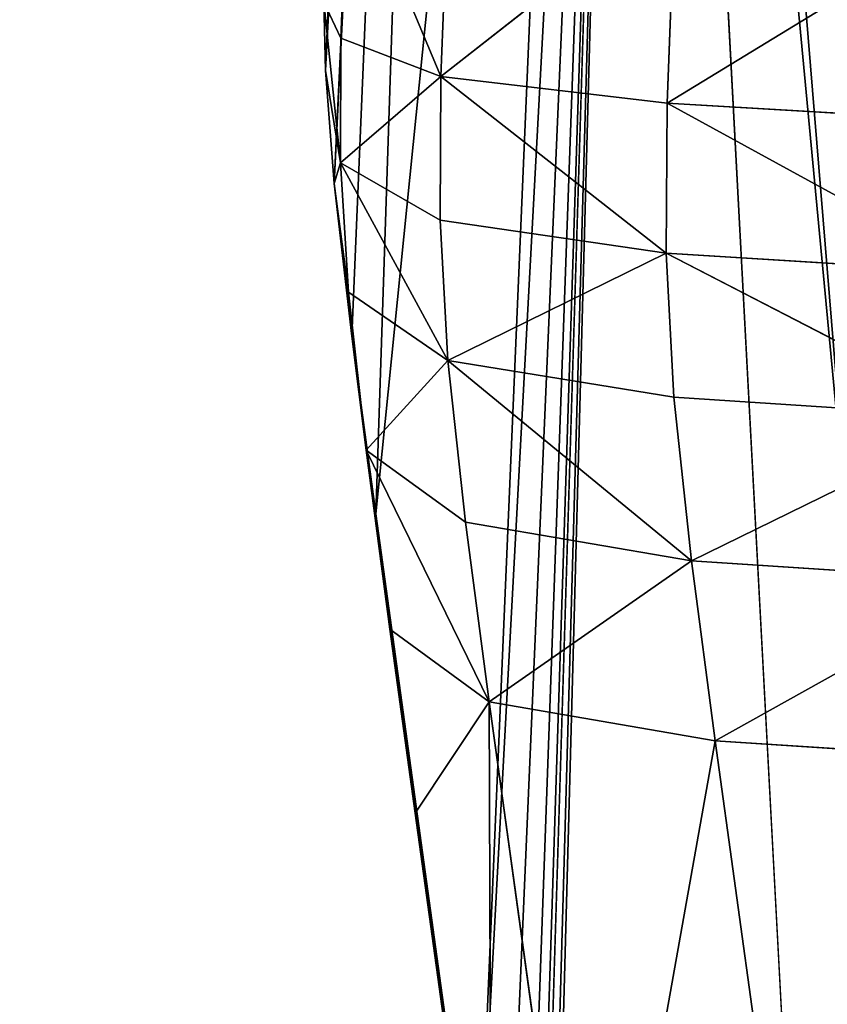
# Model space of a CAD drawing. Units: metres. Extents: x -0.67 to 0.67, y -0.36 to 0.48.
# Drawn here: x -0.67 to -0.63, y 0.25 to 0.3 of the extents above; entities that cross this region are included whole.
import ezdxf

# ---------------------------------------------------------------- set-up
doc = ezdxf.new("R2010")
doc.units = ezdxf.units.M
doc.header["$MEASUREMENT"] = 0

# ---------------------------------------------------------------- blocks, each defined once
blk = doc.blocks.new('e80b1023-781e-40ac-815b-e3b49c10efc1')
at = {"color": 0}
for p, q in [((-182.375, -619.135, 872.63), (-183.459, -635.494, 871.931)), ((-191.87, -620.392, 921.166), (-192.951, -636.751, 920.461)), ((-200.505, -621.321, 959.217), (-209.169, -638.083, 980.285)), ((-200.505, -621.321, 959.217), (-201.568, -637.679, 958.486)), ((-216.113, -621.675, 990.556), (-217.068, -638.035, 989.715)), ((-208.147, -621.724, 981.069), (-209.169, -638.083, 980.285)), ((-189.334, -628.021, 141.605), (-312.484, -639.643, 638.927)), ((-144.618, -630.136, 667.301), (-183.459, -635.494, 871.931)), ((-183.459, -635.494, 871.931), (-192.951, -636.751, 920.461)), ((-183.459, -635.494, 871.931), (-185.512, -647.411, 870.904)), ((-203.514, -649.596, 957.298), (-192.951, -636.751, 920.461)), ((-192.951, -636.751, 920.461), (-201.568, -637.679, 958.486)), ((-194.985, -648.668, 919.406), (-192.951, -636.751, 920.461)), ((-185.512, -647.411, 870.904), (-192.951, -636.751, 920.461)), ((-218.474, -649.958, 987.978), (-228.186, -637.614, 992.997)), ((-217.068, -638.035, 989.715), (-228.186, -637.614, 992.997)), ((-201.568, -637.679, 958.486), (-209.169, -638.083, 980.285)), ((-201.568, -637.679, 958.486), (-203.514, -649.596, 957.298)), ((-217.068, -638.035, 989.715), (-218.474, -649.958, 987.978)), ((-218.474, -649.958, 987.978), (-209.169, -638.083, 980.285)), ((-209.169, -638.083, 980.285), (-217.068, -638.035, 989.715)), ((-210.906, -650, 978.832), (-209.169, -638.083, 980.285)), ((-203.514, -649.596, 957.298), (-209.169, -638.083, 980.285)), ((-185.512, -647.411, 870.904), (-146.674, -642.053, 666.288)), ((-179.633, -651.314, 818.289), (-150.515, -647.297, 664.879)), ((-185.512, -647.411, 870.904), (-198.771, -653.91, 917.864)), ((-194.985, -648.668, 919.406), (-185.512, -647.411, 870.904)), ((-185.512, -647.411, 870.904), (-189.34, -652.653, 869.425)), ((-156.648, -648.048, 663.473), (-195.426, -653.397, 867.772)), ((-203.514, -649.596, 957.298), (-194.985, -648.668, 919.406)), ((-194.985, -648.668, 919.406), (-198.771, -653.91, 917.864)), ((-229.183, -649.551, 991.085), (-218.474, -649.958, 987.978)), ((-203.514, -649.596, 957.298), (-213.927, -655.252, 976.532)), ((-210.906, -650, 978.832), (-203.514, -649.596, 957.298)), ((-203.514, -649.596, 957.298), (-207.101, -654.838, 955.513)), ((-203.514, -649.596, 957.298), (-198.771, -653.91, 917.864)), ((-218.474, -649.958, 987.978), (-230.148, -654.857, 987.503)), ((-218.474, -649.958, 987.978), (-220.503, -655.233, 984.987)), ((-218.474, -649.958, 987.978), (-210.906, -650, 978.832)), ((-218.474, -649.958, 987.978), (-213.927, -655.252, 976.532)), ((-213.927, -655.252, 976.532), (-210.906, -650, 978.832)), ((-195.426, -653.397, 867.772), (-179.633, -651.314, 818.289)), ((-189.34, -652.653, 869.425), (-179.633, -651.314, 818.289)), ((-198.771, -653.91, 917.864), (-189.34, -652.653, 869.425)), ((-195.426, -653.397, 867.772), (-204.791, -654.654, 916.129)), ((-212.84, -655.59, 953.616), (-198.771, -653.91, 917.864)), ((-207.101, -654.838, 955.513), (-198.771, -653.91, 917.864)), ((-204.791, -654.654, 916.129), (-198.771, -653.91, 917.864)), ((-220.503, -655.233, 984.987), (-230.148, -654.857, 987.503)), ((-207.101, -654.838, 955.513), (-213.927, -655.252, 976.532)), ((-204.791, -654.654, 916.129), (-212.84, -655.59, 953.616)), ((-207.101, -654.838, 955.513), (-212.84, -655.59, 953.616)), ((-220.503, -655.233, 984.987), (-222.397, -656.134, 982.045)), ((-222.397, -656.134, 982.045), (-213.927, -655.252, 976.532)), ((-220.503, -655.233, 984.987), (-213.927, -655.252, 976.532)), ((-218.799, -656.037, 974.389), (-213.927, -655.252, 976.532)), ((-212.84, -655.59, 953.616), (-218.799, -656.037, 974.389)), ((-212.84, -655.59, 953.616), (-213.927, -655.252, 976.532)), ((-218.799, -656.037, 974.389), (-222.397, -656.134, 982.045))]:
    blk.add_line(p, q, dxfattribs=at)
mesh = blk.add_polyface(dxfattribs=at)
corners = [(-157.27, -593.856, 122.332), (424.027, -640.993, 199.01), (-173.754, -609.407, 119.837), (424.828, -624.611, 199.433)]
mesh.append_faces([[corners[k] for k in face] for face in [(0, 1, 2), (1, 0, 3)]], dxfattribs={"vtx0": -1, "color": 0})
mesh = blk.add_polyface(dxfattribs=at)
corners = [(-399.358, -627.568, 942.68), (-199.136, -620.942, 140.49), (-397.78, -639.668, 942.796), (-200.749, -608.848, 140.556)]
mesh.append_faces([[corners[k] for k in face] for face in [(0, 1, 2), (1, 0, 3)]], dxfattribs={"vtx0": -1, "color": 0})
mesh = blk.add_polyface(dxfattribs=at)
corners = [(424.027, -640.993, 199.01), (-158.577, -622.269, 122.3), (-173.754, -609.407, 119.837), (268.704, -644.853, 178.881), (423.391, -653.028, 199.364)]
mesh.append_faces([[corners[k] for k in face] for face in [(0, 1, 2), (3, 0, 4)]], dxfattribs={"vtx0": -1, "color": 0})
mesh.append_faces([[corners[k] for k in face] for face in [(1, 0, 3)]], dxfattribs={"vtx0": -1, "vtx1": -1, "color": 0})
mesh = blk.add_polyface(dxfattribs=at)
corners = [(-144.618, -630.136, 667.301), (-182.375, -619.135, 872.63), (-183.459, -635.494, 871.931), (-143.534, -613.777, 667.998)]
mesh.append_faces([[corners[k] for k in face] for face in [(0, 1, 2), (1, 0, 3)]], dxfattribs={"vtx0": -1, "color": 0})
mesh = blk.add_polyface(dxfattribs=at)
corners = [(-183.459, -635.494, 871.931), (-191.87, -620.392, 921.166), (-192.951, -636.751, 920.461), (-182.375, -619.135, 872.63)]
mesh.append_faces([[corners[k] for k in face] for face in [(0, 1, 2), (1, 0, 3)]], dxfattribs={"vtx0": -1, "color": 0})
mesh = blk.add_polyface(dxfattribs=at)
corners = [(-192.951, -636.751, 920.461), (-200.505, -621.321, 959.217), (-201.568, -637.679, 958.486), (-191.87, -620.392, 921.166)]
mesh.append_faces([[corners[k] for k in face] for face in [(0, 1, 2), (1, 0, 3)]], dxfattribs={"vtx0": -1, "color": 0})
mesh = blk.add_polyface(dxfattribs=at)
corners = [(-397.78, -639.668, 942.796), (-354.312, -641.59, 782.635), (-394.164, -645.341, 943.576), (-195.416, -626.601, 140.846), (-199.136, -620.942, 140.49)]
mesh.append_faces([[corners[k] for k in face] for face in [(0, 1, 2), (3, 0, 4)]], dxfattribs={"vtx0": -1, "color": 0})
mesh.append_faces([[corners[k] for k in face] for face in [(1, 0, 3)]], dxfattribs={"vtx0": -1, "vtx1": -1, "color": 0})
mesh = blk.add_polyface(dxfattribs=at)
corners = [(-217.068, -638.035, 989.715), (-227.312, -621.252, 993.873), (-228.186, -637.614, 992.997), (-216.113, -621.675, 990.556)]
mesh.append_faces([[corners[k] for k in face] for face in [(0, 1, 2), (1, 0, 3)]], dxfattribs={"vtx0": -1, "color": 0})
mesh = blk.add_polyface(dxfattribs=at)
corners = [(-200.505, -621.321, 959.217), (-209.169, -638.083, 980.285), (-201.568, -637.679, 958.486)]
mesh.append_faces([[corners[k] for k in face] for face in [(0, 1, 2)]], dxfattribs={"color": 0})
mesh = blk.add_polyface(dxfattribs=at)
corners = [(-200.505, -621.321, 959.217), (-208.147, -621.724, 981.069), (-209.169, -638.083, 980.285)]
mesh.append_faces([[corners[k] for k in face] for face in [(0, 1, 2)]], dxfattribs={"color": 0})
mesh = blk.add_polyface(dxfattribs=at)
corners = [(-208.147, -621.724, 981.069), (-217.068, -638.035, 989.715), (-209.169, -638.083, 980.285), (-216.113, -621.675, 990.556)]
mesh.append_faces([[corners[k] for k in face] for face in [(0, 1, 2), (1, 0, 3)]], dxfattribs={"vtx0": -1, "color": 0})
mesh = blk.add_polyface(dxfattribs=at)
corners = [(-175.504, -627.013, 124.885), (-189.334, -628.021, 141.605), (-184.879, -626.509, 123.664), (-137.47, -629.034, 129.893), (197.808, -646.753, 174.263), (-141.933, -630.547, 147.804), (383.12, -658.285, 217.007), (422.775, -658.642, 204.042), (421.408, -660.31, 222.126)]
mesh.append_faces([[corners[k] for k in face] for face in [(0, 1, 2), (6, 7, 8)]], dxfattribs={"vtx0": -1, "color": 0})
mesh.append_faces([[corners[k] for k in face] for face in [(1, 4, 5), (5, 4, 6)]], dxfattribs={"vtx0": -1, "vtx1": -1, "color": 0})
mesh.append_faces([[corners[k] for k in face] for face in [(1, 0, 3), (1, 3, 4), (6, 4, 7)]], dxfattribs={"vtx0": -1, "vtx2": -1, "color": 0})
mesh = blk.add_polyface(dxfattribs=at)
corners = [(-189.334, -628.021, 141.605), (-354.312, -641.59, 782.635), (-195.416, -626.601, 140.846), (-312.484, -639.643, 638.927), (-336.412, -641.895, 735.511)]
mesh.append_faces([[corners[k] for k in face] for face in [(0, 1, 2), (1, 3, 4)]], dxfattribs={"vtx0": -1, "color": 0})
mesh.append_faces([[corners[k] for k in face] for face in [(1, 0, 3)]], dxfattribs={"vtx0": -1, "vtx2": -1, "color": 0})
mesh = blk.add_polyface(dxfattribs=at)
corners = [(396.479, -671.297, 567.33), (-113.389, -645.952, 545.16), (400.404, -669.839, 520.69), (-82.731, -647.501, 547.203), (-24.011, -650.556, 553.605), (53.523, -654.616, 562.789), (217.244, -663.197, 582.459), (393.296, -671.994, 591.414), (294.027, -667.216, 591.539), (391.156, -672.171, 599.349), (352.057, -670.233, 597.79), (381.854, -671.74, 599.835), (-141.933, -630.547, 147.804), (-312.484, -639.643, 638.927), (-189.334, -628.021, 141.605), (383.12, -658.285, 217.007), (421.408, -660.31, 222.126), (-127.856, -645.326, 547.16), (414.575, -663.36, 317.829), (404.952, -667.798, 456.66), (-134.075, -645.404, 557.845), (-139.661, -645.853, 578.176), (-147.354, -646.79, 615.207), (-156.648, -648.048, 663.473), (-315.235, -641.282, 688.797), (-195.426, -653.397, 867.772), (-379.305, -647.315, 947.279), (-204.791, -654.654, 916.129), (-212.84, -655.59, 953.616), (-339.61, -649.601, 957.211), (-218.799, -656.037, 974.389), (-308.353, -651.39, 965.136), (-275.081, -653.29, 973.516), (-247.256, -654.855, 979.802), (-222.397, -656.134, 982.045), (-230.048, -655.771, 982.235)]
mesh.append_faces([[corners[k] for k in face] for face in [(10, 9, 11), (12, 13, 14), (33, 34, 35)]], dxfattribs={"vtx0": -1, "color": 0})
mesh.append_faces([[corners[k] for k in face] for face in [(0, 1, 2), (1, 0, 3), (3, 0, 4), (4, 0, 5), (5, 0, 6), (6, 7, 8), (8, 9, 10), (17, 19, 1), (13, 23, 24), (24, 25, 26), (26, 28, 29), (29, 30, 31), (31, 30, 32), (32, 30, 33)]], dxfattribs={"vtx0": -1, "vtx1": -1, "color": 0})
mesh.append_faces([[corners[k] for k in face] for face in [(13, 16, 17)]], dxfattribs={"vtx0": -1, "vtx1": -1, "vtx2": -1, "color": 0})
mesh.append_faces([[corners[k] for k in face] for face in [(6, 0, 7), (8, 7, 9), (13, 12, 15), (13, 15, 16), (17, 16, 18), (17, 18, 19), (1, 19, 2), (13, 17, 20), (13, 20, 21), (13, 21, 22), (13, 22, 23), (24, 23, 25), (26, 25, 27), (26, 27, 28), (29, 28, 30), (33, 30, 34)]], dxfattribs={"vtx0": -1, "vtx2": -1, "color": 0})
mesh = blk.add_polyface(dxfattribs=at)
corners = [(-146.674, -642.053, 666.288), (-183.459, -635.494, 871.931), (-185.512, -647.411, 870.904), (-144.618, -630.136, 667.301)]
mesh.append_faces([[corners[k] for k in face] for face in [(0, 1, 2), (1, 0, 3)]], dxfattribs={"vtx0": -1, "color": 0})
mesh = blk.add_polyface(dxfattribs=at)
corners = [(-183.459, -635.494, 871.931), (-192.951, -636.751, 920.461), (-185.512, -647.411, 870.904)]
mesh.append_faces([[corners[k] for k in face] for face in [(0, 1, 2)]], dxfattribs={"color": 0})
mesh = blk.add_polyface(dxfattribs=at)
corners = [(-192.951, -636.751, 920.461), (-201.568, -637.679, 958.486), (-203.514, -649.596, 957.298)]
mesh.append_faces([[corners[k] for k in face] for face in [(0, 1, 2)]], dxfattribs={"color": 0})
mesh = blk.add_polyface(dxfattribs=at)
corners = [(-192.951, -636.751, 920.461), (-203.514, -649.596, 957.298), (-194.985, -648.668, 919.406)]
mesh.append_faces([[corners[k] for k in face] for face in [(0, 1, 2)]], dxfattribs={"color": 0})
mesh = blk.add_polyface(dxfattribs=at)
corners = [(-192.951, -636.751, 920.461), (-194.985, -648.668, 919.406), (-185.512, -647.411, 870.904)]
mesh.append_faces([[corners[k] for k in face] for face in [(0, 1, 2)]], dxfattribs={"color": 0})
mesh = blk.add_polyface(dxfattribs=at)
corners = [(-218.474, -649.958, 987.978), (-228.186, -637.614, 992.997), (-229.183, -649.551, 991.085)]
mesh.append_faces([[corners[k] for k in face] for face in [(0, 1, 2)]], dxfattribs={"color": 0})
mesh = blk.add_polyface(dxfattribs=at)
corners = [(-217.068, -638.035, 989.715), (-228.186, -637.614, 992.997), (-218.474, -649.958, 987.978)]
mesh.append_faces([[corners[k] for k in face] for face in [(0, 1, 2)]], dxfattribs={"color": 0})
mesh = blk.add_polyface(dxfattribs=at)
corners = [(-201.568, -637.679, 958.486), (-209.169, -638.083, 980.285), (-203.514, -649.596, 957.298)]
mesh.append_faces([[corners[k] for k in face] for face in [(0, 1, 2)]], dxfattribs={"color": 0})
mesh = blk.add_polyface(dxfattribs=at)
corners = [(-217.068, -638.035, 989.715), (-218.474, -649.958, 987.978), (-209.169, -638.083, 980.285)]
mesh.append_faces([[corners[k] for k in face] for face in [(0, 1, 2)]], dxfattribs={"color": 0})
mesh = blk.add_polyface(dxfattribs=at)
corners = [(-209.169, -638.083, 980.285), (-218.474, -649.958, 987.978), (-210.906, -650, 978.832)]
mesh.append_faces([[corners[k] for k in face] for face in [(0, 1, 2)]], dxfattribs={"color": 0})
mesh = blk.add_polyface(dxfattribs=at)
corners = [(-209.169, -638.083, 980.285), (-210.906, -650, 978.832), (-203.514, -649.596, 957.298)]
mesh.append_faces([[corners[k] for k in face] for face in [(0, 1, 2)]], dxfattribs={"color": 0})
mesh = blk.add_polyface(dxfattribs=at)
corners = [(-179.633, -651.314, 818.289), (-185.512, -647.411, 870.904), (-189.34, -652.653, 869.425), (-150.515, -647.297, 664.879), (-146.674, -642.053, 666.288)]
mesh.append_faces([[corners[k] for k in face] for face in [(0, 1, 2), (1, 3, 4)]], dxfattribs={"vtx0": -1, "color": 0})
mesh.append_faces([[corners[k] for k in face] for face in [(1, 0, 3)]], dxfattribs={"vtx0": -1, "vtx2": -1, "color": 0})
mesh = blk.add_polyface(dxfattribs=at)
corners = [(-141.214, -646.04, 616.611), (-156.648, -648.048, 663.473), (-147.354, -646.79, 615.207), (-150.515, -647.297, 664.879), (-195.426, -653.397, 867.772), (-179.633, -651.314, 818.289)]
mesh.append_faces([[corners[k] for k in face] for face in [(0, 1, 2), (4, 3, 5)]], dxfattribs={"vtx0": -1, "color": 0})
mesh.append_faces([[corners[k] for k in face] for face in [(1, 3, 4)]], dxfattribs={"vtx0": -1, "vtx1": -1, "color": 0})
mesh.append_faces([[corners[k] for k in face] for face in [(1, 0, 3)]], dxfattribs={"vtx0": -1, "vtx2": -1, "color": 0})
mesh = blk.add_polyface(dxfattribs=at)
corners = [(-185.512, -647.411, 870.904), (-198.771, -653.91, 917.864), (-189.34, -652.653, 869.425)]
mesh.append_faces([[corners[k] for k in face] for face in [(0, 1, 2)]], dxfattribs={"color": 0})
mesh = blk.add_polyface(dxfattribs=at)
corners = [(-185.512, -647.411, 870.904), (-194.985, -648.668, 919.406), (-198.771, -653.91, 917.864)]
mesh.append_faces([[corners[k] for k in face] for face in [(0, 1, 2)]], dxfattribs={"color": 0})
mesh = blk.add_polyface(dxfattribs=at)
corners = [(-194.985, -648.668, 919.406), (-203.514, -649.596, 957.298), (-198.771, -653.91, 917.864)]
mesh.append_faces([[corners[k] for k in face] for face in [(0, 1, 2)]], dxfattribs={"color": 0})
mesh = blk.add_polyface(dxfattribs=at)
corners = [(-218.474, -649.958, 987.978), (-229.183, -649.551, 991.085), (-230.148, -654.857, 987.503)]
mesh.append_faces([[corners[k] for k in face] for face in [(0, 1, 2)]], dxfattribs={"color": 0})
mesh = blk.add_polyface(dxfattribs=at)
corners = [(-203.514, -649.596, 957.298), (-213.927, -655.252, 976.532), (-207.101, -654.838, 955.513)]
mesh.append_faces([[corners[k] for k in face] for face in [(0, 1, 2)]], dxfattribs={"color": 0})
mesh = blk.add_polyface(dxfattribs=at)
corners = [(-203.514, -649.596, 957.298), (-210.906, -650, 978.832), (-213.927, -655.252, 976.532)]
mesh.append_faces([[corners[k] for k in face] for face in [(0, 1, 2)]], dxfattribs={"color": 0})
mesh = blk.add_polyface(dxfattribs=at)
corners = [(-203.514, -649.596, 957.298), (-207.101, -654.838, 955.513), (-198.771, -653.91, 917.864)]
mesh.append_faces([[corners[k] for k in face] for face in [(0, 1, 2)]], dxfattribs={"color": 0})
mesh = blk.add_polyface(dxfattribs=at)
corners = [(-218.474, -649.958, 987.978), (-230.148, -654.857, 987.503), (-220.503, -655.233, 984.987)]
mesh.append_faces([[corners[k] for k in face] for face in [(0, 1, 2)]], dxfattribs={"color": 0})
mesh = blk.add_polyface(dxfattribs=at)
corners = [(-218.474, -649.958, 987.978), (-220.503, -655.233, 984.987), (-213.927, -655.252, 976.532)]
mesh.append_faces([[corners[k] for k in face] for face in [(0, 1, 2)]], dxfattribs={"color": 0})
mesh = blk.add_polyface(dxfattribs=at)
corners = [(-218.474, -649.958, 987.978), (-213.927, -655.252, 976.532), (-210.906, -650, 978.832)]
mesh.append_faces([[corners[k] for k in face] for face in [(0, 1, 2)]], dxfattribs={"color": 0})
mesh = blk.add_polyface(dxfattribs=at)
corners = [(-189.34, -652.653, 869.425), (-195.426, -653.397, 867.772), (-179.633, -651.314, 818.289), (-204.791, -654.654, 916.129), (-198.771, -653.91, 917.864)]
mesh.append_faces([[corners[k] for k in face] for face in [(0, 1, 2), (3, 0, 4)]], dxfattribs={"vtx0": -1, "color": 0})
mesh.append_faces([[corners[k] for k in face] for face in [(1, 0, 3)]], dxfattribs={"vtx0": -1, "vtx1": -1, "color": 0})
mesh = blk.add_polyface(dxfattribs=at)
corners = [(-207.101, -654.838, 955.513), (-212.84, -655.59, 953.616), (-198.771, -653.91, 917.864)]
mesh.append_faces([[corners[k] for k in face] for face in [(0, 1, 2)]], dxfattribs={"color": 0})
mesh = blk.add_polyface(dxfattribs=at)
corners = [(-212.84, -655.59, 953.616), (-204.791, -654.654, 916.129), (-198.771, -653.91, 917.864)]
mesh.append_faces([[corners[k] for k in face] for face in [(0, 1, 2)]], dxfattribs={"color": 0})
mesh = blk.add_polyface(dxfattribs=at)
corners = [(-230.148, -654.857, 987.503), (-222.397, -656.134, 982.045), (-220.503, -655.233, 984.987)]
mesh.append_faces([[corners[k] for k in face] for face in [(0, 1, 2)]], dxfattribs={"color": 0})
mesh = blk.add_polyface(dxfattribs=at)
corners = [(-213.927, -655.252, 976.532), (-212.84, -655.59, 953.616), (-207.101, -654.838, 955.513)]
mesh.append_faces([[corners[k] for k in face] for face in [(0, 1, 2)]], dxfattribs={"color": 0})
mesh = blk.add_polyface(dxfattribs=at)
corners = [(-220.503, -655.233, 984.987), (-222.397, -656.134, 982.045), (-213.927, -655.252, 976.532)]
mesh.append_faces([[corners[k] for k in face] for face in [(0, 1, 2)]], dxfattribs={"color": 0})
mesh = blk.add_polyface(dxfattribs=at)
corners = [(-222.397, -656.134, 982.045), (-218.799, -656.037, 974.389), (-213.927, -655.252, 976.532)]
mesh.append_faces([[corners[k] for k in face] for face in [(0, 1, 2)]], dxfattribs={"color": 0})
mesh = blk.add_polyface(dxfattribs=at)
corners = [(-213.927, -655.252, 976.532), (-218.799, -656.037, 974.389), (-212.84, -655.59, 953.616)]
mesh.append_faces([[corners[k] for k in face] for face in [(0, 1, 2)]], dxfattribs={"color": 0})
blk = doc.blocks.new('4b02ab5e-6fcd-48c3-8c6a-d56914e0d163')
at = {"color": 0, "xscale": 0.001, "yscale": 0.001, "zscale": 0.001, "rotation": 270}
blk.add_blockref('e80b1023-781e-40ac-815b-e3b49c10efc1', (7.953917, -1.262836, 0), dxfattribs=at)
blk = doc.blocks.new('630650df-87b0-4384-9bb6-1344d662d672')
at = {"color": 250, "true_color": 0x181818}
blk.add_blockref('4b02ab5e-6fcd-48c3-8c6a-d56914e0d163', (0, 0), dxfattribs=at)

msp = doc.modelspace()

# ---------------------------------------------------------------- block references
msp.add_blockref('630650df-87b0-4384-9bb6-1344d662d672', (-7.953917, 1.346039))

doc.saveas('drawing.dxf')
